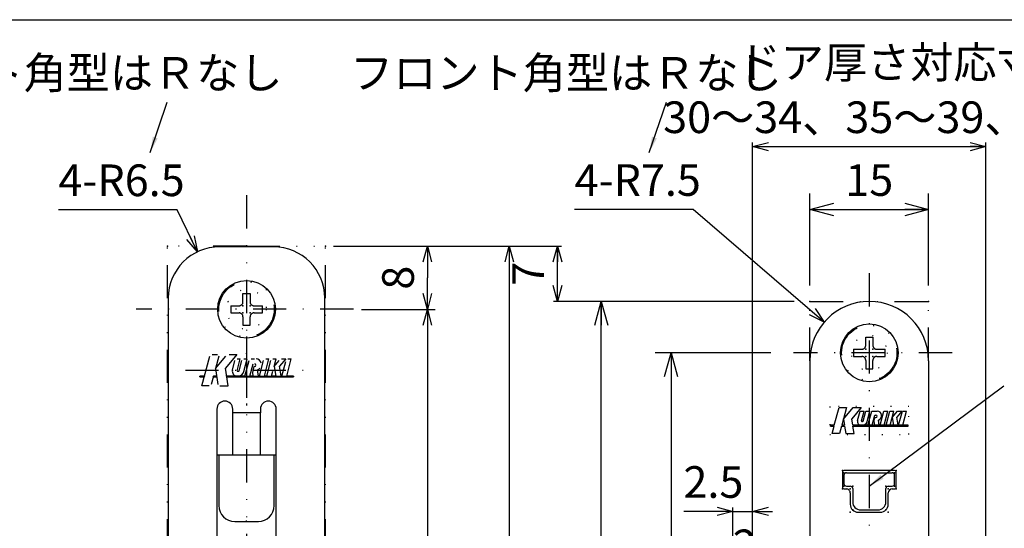
# Model space of a CAD drawing. Extents: x -1269 to 405, y -297 to 584.
# Drawn here: x -279 to -155, y 520 to 584 of the extents above; entities that cross this region are included whole.
import ezdxf

# ---------------------------------------------------------------- set-up
doc = ezdxf.new("R2010")
doc.units = 0
doc.header["$LTSCALE"] = 8.4
for name, pattern in [('DASHDOT', [1, 0.5, -0.25, 0, -0.25]), ('DIVIDE', [1.25, 0.5, -0.25, 0, -0.25, 0, -0.25]), ('DOT', [0.25, 0, -0.25])]:
    doc.linetypes.add(name, pattern=pattern)
doc.layers.get('0').update_dxf_attribs({"linetype": 'CONTINUOUS'})
doc.layers.add('LEVEL001', color=7, linetype='CONTINUOUS')
doc.styles.add('GMM001', font='txt.shx', dxfattribs={"bigfont": 'bigfont.shx'})
doc.styles.add('GMM002', font='txt.shx', dxfattribs={"width": 0.75, "bigfont": 'bigfont.shx'})
doc.styles.get("Standard").update_dxf_attribs({"font": 'TXT', "bigfont": 'BIGFONT'})
doc.dimstyles.new('GMM011', dxfattribs={"dimtxt": 4, "dimasz": 3, "dimexe": 2, "dimexo": 2, "dimgap": 1.714286, "dimtad": 1, "dimdec": 6, "dimtxsty": 'GMM002', "dimblk1": 'OPEN30', "dimblk2": 'OPEN30', "dimsah": 1, "dimcen": 1, "dimdle": 3.75, "dimclrd": 6, "dimclre": 6, "dimclrt": 6, "dimaunit": 1, "dimazin": 3, "dimtfac": 0.625, "dimtdec": 0, "dimtmove": 0, "dimatfit": 3, "dimtolj": 1, "dimtzin": 0})
doc.dimstyles.new('GMM014', dxfattribs={"dimtxt": 4, "dimasz": 2, "dimexe": 1, "dimexo": 1, "dimgap": 0, "dimtad": 1, "dimdec": 6, "dimtxsty": 'GMM002', "dimblk1": 'OPEN30', "dimblk2": 'OPEN30', "dimsah": 1, "dimcen": 1, "dimclrd": 6, "dimclre": 6, "dimclrt": 6, "dimaunit": 1, "dimazin": 3, "dimtfac": 0.625, "dimtdec": 0, "dimtmove": 0, "dimatfit": 3, "dimtolj": 1, "dimtzin": 0})
doc.dimstyles.new('GMM017', dxfattribs={"dimtxt": 4, "dimasz": 2, "dimexe": 0.5, "dimexo": 1, "dimgap": 0, "dimtad": 1, "dimdec": 6, "dimtxsty": 'GMM001', "dimblk1": 'OPEN30', "dimblk2": 'OPEN30', "dimsah": 1, "dimcen": 1, "dimdle": 2.5, "dimse1": 1, "dimse2": 1, "dimclrd": 6, "dimclre": 6, "dimclrt": 6, "dimazin": 3, "dimtfac": 0.625, "dimtdec": 0, "dimtmove": 0, "dimatfit": 3, "dimtolj": 1, "dimtzin": 0})
doc.dimstyles.new('GMM018', dxfattribs={"dimtxt": 4, "dimasz": 2, "dimexe": 0.5, "dimexo": 1, "dimgap": 1.714286, "dimtad": 1, "dimdec": 6, "dimtxsty": 'GMM002', "dimblk1": 'OPEN30', "dimblk2": 'OPEN30', "dimsah": 1, "dimcen": 1, "dimdle": 2.5, "dimclrd": 6, "dimclre": 6, "dimclrt": 6, "dimazin": 3, "dimtfac": 0.625, "dimtdec": 0, "dimtmove": 0, "dimatfit": 3, "dimtolj": 1, "dimtzin": 0})
doc.dimstyles.new('GMM026', dxfattribs={"dimtxt": 4, "dimasz": 2, "dimexe": 1, "dimexo": 1, "dimgap": 1.714286, "dimtad": 3, "dimdec": 6, "dimtxsty": 'GMM002', "dimblk1": 'OPEN30', "dimblk2": 'OPEN30', "dimsah": 1, "dimcen": 1, "dimclrd": 6, "dimclre": 6, "dimclrt": 6, "dimaunit": 1, "dimazin": 3, "dimtfac": 0.625, "dimtdec": 0, "dimtmove": 0, "dimatfit": 3, "dimtolj": 1, "dimtzin": 0})
doc.dimstyles.new('GMM029', dxfattribs={"dimtxt": 4, "dimasz": 2, "dimexe": 1, "dimexo": 1, "dimgap": 1.714286, "dimtad": 3, "dimtih": 1, "dimtoh": 1, "dimdec": 6, "dimtxsty": 'GMM002', "dimblk1": 'NONE', "dimblk2": 'OPEN30', "dimsah": 1, "dimcen": 1, "dimse1": 1, "dimse2": 1, "dimclrd": 6, "dimclre": 6, "dimclrt": 6, "dimaunit": 1, "dimazin": 3, "dimtfac": 0.625, "dimtdec": 0, "dimtofl": 0, "dimtmove": 0, "dimatfit": 3, "dimtolj": 1, "dimtzin": 0})
doc.dimstyles.new('GMM030', dxfattribs={"dimtxt": 4, "dimasz": 2, "dimexe": 1, "dimexo": 1.5, "dimgap": 1.714286, "dimtad": 1, "dimdec": 6, "dimtxsty": 'GMM002', "dimblk1": 'OPEN30', "dimblk2": 'OPEN30', "dimsah": 1, "dimcen": 1, "dimdle": 2.5, "dimclrd": 6, "dimclre": 6, "dimclrt": 6, "dimaunit": 1, "dimazin": 3, "dimtfac": 0.625, "dimtdec": 0, "dimtmove": 0, "dimatfit": 3, "dimtolj": 1, "dimtzin": 0})
doc.dimstyles.new('GMM053', dxfattribs={"dimtxt": 4, "dimasz": 2, "dimexe": 0.5, "dimexo": 1, "dimgap": 1.714286, "dimtad": 1, "dimdec": 6, "dimtxsty": 'GMM002', "dimblk1": 'OPEN30', "dimblk2": 'OPEN30', "dimsah": 1, "dimcen": 1, "dimdle": 2.5, "dimclrd": 6, "dimclre": 6, "dimclrt": 6, "dimazin": 3, "dimtfac": 0.625, "dimtdec": 0, "dimtmove": 0, "dimatfit": 3, "dimtolj": 1, "dimtzin": 0})
doc.dimstyles.new('GMM054', dxfattribs={"dimtxt": 4, "dimasz": 2, "dimexe": 0.5, "dimexo": 1, "dimgap": 0, "dimtad": 1, "dimdec": 6, "dimtxsty": 'GMM001', "dimblk1": 'OPEN30', "dimblk2": 'OPEN30', "dimsah": 1, "dimcen": 1, "dimdle": 2.5, "dimse1": 1, "dimse2": 1, "dimclrd": 6, "dimclre": 6, "dimclrt": 6, "dimazin": 3, "dimtfac": 0.625, "dimtdec": 0, "dimtmove": 0, "dimatfit": 3, "dimtolj": 1, "dimtzin": 0})
doc.dimstyles.new('GMM055', dxfattribs={"dimtxt": 4, "dimasz": 2, "dimexe": 0.5, "dimexo": 1, "dimgap": 1.714286, "dimtad": 1, "dimtih": 1, "dimtoh": 1, "dimdec": 6, "dimtxsty": 'GMM002', "dimblk1": 'NONE', "dimblk2": 'OPEN30', "dimsah": 1, "dimcen": 1, "dimdle": 2.5, "dimse1": 1, "dimse2": 1, "dimclrd": 6, "dimclre": 6, "dimclrt": 6, "dimazin": 3, "dimtfac": 0.625, "dimtdec": 0, "dimtofl": 0, "dimtmove": 0, "dimatfit": 3, "dimtolj": 1, "dimtzin": 0})
doc.dimstyles.new('GMM059', dxfattribs={"dimtxt": 4, "dimasz": 2, "dimexe": 0.5, "dimexo": 1, "dimgap": 1.714286, "dimtad": 1, "dimdec": 6, "dimtxsty": 'GMM002', "dimblk1": 'OPEN30', "dimblk2": 'OPEN30', "dimsah": 1, "dimcen": 1, "dimdle": 2.5, "dimclrd": 6, "dimclre": 6, "dimclrt": 6, "dimazin": 3, "dimtfac": 0.625, "dimtdec": 0, "dimtmove": 0, "dimatfit": 3, "dimtolj": 1, "dimtzin": 0})

# ---------------------------------------------------------------- blocks, each defined once
blk = doc.blocks.new('_OPEN30')
at = {"color": 0, "linetype": 'BYBLOCK'}
for p, q in [((-1, 0.268), (0, 0)), ((0, 0), (-1, -0.268)), ((0, 0), (-1, 0))]:
    blk.add_line(p, q, dxfattribs=at)
blk = doc.blocks.new('*D126')
at = {"layer": 'LEVEL001', "color": 6, "linetype": 'CONTINUOUS'}
for p, q in [((-179.12, 550.77), (-179.12, 562.4)), ((-164.12, 550.77), (-164.12, 562.4)), ((-179.12, 560.4), (-164.12, 560.4))]:
    blk.add_line(p, q, dxfattribs=at)
at = {"layer": 'LEVEL001', "color": 6, "linetype": 'CONTINUOUS', "xscale": 3, "yscale": 3, "zscale": 3, "rotation": 180}
blk.add_blockref('_OPEN30', (-179.12, 560.4), dxfattribs=at)
at = {"layer": 'LEVEL001', "color": 6, "linetype": 'CONTINUOUS', "xscale": 3, "yscale": 3, "zscale": 3}
blk.add_blockref('_OPEN30', (-164.12, 560.4), dxfattribs=at)
at = {"layer": 'LEVEL001', "color": 6, "insert": (-171.62, 562.11), "char_height": 4, "attachment_point": 8, "style": 'GMM002'}
blk.add_mtext('\\A1;15', dxfattribs=at)
blk = doc.blocks.new('*D128')
at = {"layer": 'LEVEL001', "color": 6, "linetype": 'CONTINUOUS'}
for p, q in [((-184.09, 542.27), (-198.69, 542.27)), ((-196.69, 542.27), (-196.69, 460.27)), ((-185.68, 460.27), (-198.69, 460.27))]:
    blk.add_line(p, q, dxfattribs=at)
at = {"layer": 'LEVEL001', "color": 6, "linetype": 'CONTINUOUS', "xscale": 3, "yscale": 3, "zscale": 3}
for p, rotation in [((-196.69, 542.27), 90), ((-196.69, 460.27), 270)]:
    blk.add_blockref('_OPEN30', p, dxfattribs=dict(at, rotation=rotation))
at = {"layer": 'LEVEL001', "color": 6, "insert": (-198.41, 501.27), "char_height": 4, "attachment_point": 8, "rotation": 90, "style": 'GMM002'}
blk.add_mtext('\\A1;82', dxfattribs=at)
blk = doc.blocks.new('*D137')
at = {"layer": 'LEVEL001', "color": 6, "linetype": 'CONTINUOUS'}
for p, q in [((-186.37, 510.52), (-186.37, 568.84)), ((-186.37, 568.34), (-156.87, 568.34)), ((-156.87, 511.02), (-156.87, 568.84))]:
    blk.add_line(p, q, dxfattribs=at)
at = {"layer": 'LEVEL001', "color": 6, "linetype": 'CONTINUOUS', "xscale": 2, "yscale": 2, "zscale": 2, "rotation": 180}
blk.add_blockref('_OPEN30', (-186.37, 568.34), dxfattribs=at)
at = {"layer": 'LEVEL001', "color": 6, "linetype": 'CONTINUOUS', "xscale": 2, "yscale": 2, "zscale": 2}
blk.add_blockref('_OPEN30', (-156.87, 568.34), dxfattribs=at)
at = {"layer": 'LEVEL001', "color": 6, "insert": (-171.62, 570.05), "char_height": 4, "attachment_point": 8, "style": 'GMM002'}
blk.add_mtext('\\A1;30～34、35～39、40', dxfattribs=at)
blk = doc.blocks.new('*D139')
at = {"layer": 'LEVEL001', "color": 6, "linetype": 'CONTINUOUS'}
blk.add_lwpolyline([(-177.31, 546.16), (-193.88, 560.4), (-208.88, 560.4)], dxfattribs=at)
at = {"layer": 'LEVEL001', "color": 6, "linetype": 'CONTINUOUS', "xscale": 2, "yscale": 2, "zscale": 2, "rotation": 319.33641526643}
blk.add_blockref('_OPEN30', (-177.31, 546.16), dxfattribs=at)
at = {"layer": 'LEVEL001', "color": 6, "insert": (-208.88, 562.11), "char_height": 4, "attachment_point": 7, "style": 'GMM002'}
blk.add_mtext('\\A1;4-R7.5', dxfattribs=at)
blk = doc.blocks.new('_NONE')
at = {"color": 0, "linetype": 'BYBLOCK'}
blk.add_circle((0, 0), 0.25, dxfattribs=at)
blk = doc.blocks.new('*D140')
at = {"layer": 'LEVEL001', "color": 6, "linetype": 'CONTINUOUS'}
for p, q in [((-181.12, 548.77), (-207.5, 548.77)), ((-205.5, 453.77), (-205.5, 548.77)), ((-181.12, 453.77), (-207.5, 453.77))]:
    blk.add_line(p, q, dxfattribs=at)
at = {"layer": 'LEVEL001', "color": 6, "linetype": 'CONTINUOUS', "xscale": 3, "yscale": 3, "zscale": 3}
for p, rotation in [((-205.5, 548.77), 90), ((-205.5, 453.77), 270)]:
    blk.add_blockref('_OPEN30', p, dxfattribs=dict(at, rotation=rotation))
at = {"layer": 'LEVEL001', "color": 6, "insert": (-207.21, 501.27), "char_height": 4, "attachment_point": 8, "rotation": 90, "style": 'GMM002'}
blk.add_mtext('\\A1;95', dxfattribs=at)
blk = doc.blocks.new('BLOCK037')
at = {"layer": 'LEVEL001', "color": 2, "linetype": 'CONTINUOUS'}
blk.add_lwpolyline([(-256.27, 539.34), (-255.68, 539.34), (-255.71, 539.23), (-256.27, 539.23)], close=True, dxfattribs=at)
blk = doc.blocks.new('BLOCK038')
at = {"layer": 'LEVEL001', "color": 2, "linetype": 'CONTINUOUS'}
blk.add_lwpolyline([(-254.54, 539.34), (-254.14, 539.34), (-254.12, 539.23), (-254.57, 539.23)], close=True, dxfattribs=at)
blk = doc.blocks.new('BLOCK039')
at = {"layer": 'LEVEL001', "color": 2, "linetype": 'CONTINUOUS'}
blk.add_lwpolyline([(-252.87, 539.34), (-244.43, 539.34), (-244.43, 539.23), (-252.85, 539.23)], close=True, dxfattribs=at)
blk = doc.blocks.new('*D149')
at = {"layer": 'LEVEL001', "color": 6, "linetype": 'CONTINUOUS'}
blk.add_lwpolyline([(-256.57, 555.03), (-259.14, 560.36), (-274.14, 560.36)], dxfattribs=at)
at = {"layer": 'LEVEL001', "color": 6, "linetype": 'CONTINUOUS', "xscale": 2, "yscale": 2, "zscale": 2, "rotation": 295.71411450531}
blk.add_blockref('_OPEN30', (-256.57, 555.03), dxfattribs=at)
at = {"layer": 'LEVEL001', "color": 6, "insert": (-274.14, 562.08), "char_height": 4, "attachment_point": 7, "style": 'GMM002'}
blk.add_mtext('\\A1;4-R6.5', dxfattribs=at)
blk = doc.blocks.new('*D150')
at = {"layer": 'LEVEL001', "color": 6, "linetype": 'CONTINUOUS'}
for p, q in [((-235.83, 547.77), (-226.49, 547.77)), ((-227.49, 547.77), (-227.49, 488.27)), ((-227.49, 428.77), (-227.49, 488.27)), ((-236.46, 428.77), (-226.49, 428.77))]:
    blk.add_line(p, q, dxfattribs=at)
at = {"layer": 'LEVEL001', "color": 6, "linetype": 'CONTINUOUS', "xscale": 2, "yscale": 2, "zscale": 2}
for p, rotation in [((-227.49, 547.77), 90), ((-227.49, 428.77), 270)]:
    blk.add_blockref('_OPEN30', p, dxfattribs=dict(at, rotation=rotation))
at = {"layer": 'LEVEL001', "color": 6, "insert": (-229.2, 488.27), "char_height": 4, "attachment_point": 8, "rotation": 90, "style": 'GMM002'}
blk.add_mtext('\\A1;119', dxfattribs=at)
blk = doc.blocks.new('*D155')
at = {"layer": 'LEVEL001', "color": 6, "linetype": 'CONTINUOUS'}
for p, q in [((-239.35, 555.77), (-226.49, 555.77)), ((-227.49, 555.77), (-227.49, 551.77)), ((-227.49, 547.77), (-227.49, 551.77)), ((-235.83, 547.77), (-226.49, 547.77))]:
    blk.add_line(p, q, dxfattribs=at)
at = {"layer": 'LEVEL001', "color": 6, "linetype": 'CONTINUOUS', "xscale": 2, "yscale": 2, "zscale": 2}
for p, rotation in [((-227.49, 555.77), 90), ((-227.49, 547.77), 270)]:
    blk.add_blockref('_OPEN30', p, dxfattribs=dict(at, rotation=rotation))
at = {"layer": 'LEVEL001', "color": 6, "insert": (-229.2, 551.77), "char_height": 4, "attachment_point": 8, "rotation": 90, "style": 'GMM002'}
blk.add_mtext('\\A1;8', dxfattribs=at)
blk = doc.blocks.new('*D156')
at = {"layer": 'LEVEL001', "color": 6, "linetype": 'CONTINUOUS'}
for p, q in [((-238.85, 555.77), (-216.14, 555.77)), ((-217.14, 555.77), (-217.14, 420.77)), ((-238.85, 420.77), (-216.14, 420.77))]:
    blk.add_line(p, q, dxfattribs=at)
at = {"layer": 'LEVEL001', "color": 6, "linetype": 'CONTINUOUS', "xscale": 2, "yscale": 2, "zscale": 2}
for p, rotation in [((-217.14, 555.77), 90), ((-217.14, 420.77), 270)]:
    blk.add_blockref('_OPEN30', p, dxfattribs=dict(at, rotation=rotation))
at = {"layer": 'LEVEL001', "color": 6, "insert": (-218.86, 488.27), "char_height": 4, "attachment_point": 8, "rotation": 90, "style": 'GMM002'}
blk.add_mtext('\\A1;135', dxfattribs=at)
blk = doc.blocks.new('*D157')
at = {"layer": 'LEVEL001', "color": 6, "linetype": 'CONTINUOUS'}
for p, q in [((-216.14, 555.77), (-210.54, 555.77)), ((-211.04, 548.77), (-211.04, 555.77)), ((-206.5, 548.77), (-211.54, 548.77))]:
    blk.add_line(p, q, dxfattribs=at)
at = {"layer": 'LEVEL001', "color": 6, "linetype": 'CONTINUOUS', "xscale": 2, "yscale": 2, "zscale": 2}
for p, rotation in [((-211.04, 555.77), 90), ((-211.04, 548.77), 270)]:
    blk.add_blockref('_OPEN30', p, dxfattribs=dict(at, rotation=rotation))
at = {"layer": 'LEVEL001', "color": 6, "insert": (-212.75, 552.27), "char_height": 4, "attachment_point": 8, "rotation": 90, "style": 'GMM002'}
blk.add_mtext('\\A1;7', dxfattribs=at)
blk = doc.blocks.new('BLOCK044')
at = {"layer": 'LEVEL001', "color": 1, "linetype": 'DIVIDE'}
for p, q in [((-250.8, 549.77), (-249.9, 549.77)), ((-250.8, 548.72), (-250.8, 549.77)), ((-249.9, 549.77), (-249.9, 548.72)), ((-252.35, 548.22), (-251.3, 548.22)), ((-252.35, 548.22), (-252.35, 547.32)), ((-249.4, 548.22), (-248.35, 548.22)), ((-248.35, 547.32), (-248.35, 548.22)), ((-252.35, 547.32), (-251.3, 547.32)), ((-250.8, 546.82), (-250.8, 545.77)), ((-249.9, 545.77), (-249.9, 546.82)), ((-249.4, 547.32), (-248.35, 547.32)), ((-250.8, 545.77), (-249.9, 545.77))]:
    blk.add_line(p, q, dxfattribs=at)
for centre, start, end in [((-251.3, 548.72), 270, 0), ((-249.4, 548.72), 180, 270), ((-251.3, 546.82), 0, 90), ((-249.4, 546.82), 90, 180)]:
    blk.add_arc(centre, 0.5, start, end, dxfattribs=at)
at = {"layer": 'LEVEL001', "color": 1}
for p in [(-250.8, 548.22), (-249.9, 548.22), (-250.8, 547.32), (-249.9, 547.32)]:
    blk.add_point(p, dxfattribs=at)
blk = doc.blocks.new('BLOCK045')
at = {"layer": 'LEVEL001', "color": 1, "linetype": 'DIVIDE'}
for p, q in [((-172.07, 544.27), (-171.17, 544.27)), ((-172.07, 543.22), (-172.07, 544.27)), ((-171.17, 544.27), (-171.17, 543.22)), ((-173.62, 542.72), (-172.57, 542.72)), ((-173.62, 542.72), (-173.62, 541.82)), ((-173.62, 541.82), (-172.57, 541.82)), ((-170.67, 542.72), (-169.62, 542.72)), ((-170.67, 541.82), (-169.62, 541.82)), ((-169.62, 541.82), (-169.62, 542.72)), ((-172.07, 541.32), (-172.07, 540.27)), ((-172.07, 540.27), (-171.17, 540.27)), ((-171.17, 540.27), (-171.17, 541.32))]:
    blk.add_line(p, q, dxfattribs=at)
for centre, start, end in [((-172.57, 543.22), 270, 0), ((-170.67, 543.22), 180, 270), ((-172.57, 541.32), 0, 90), ((-170.67, 541.32), 90, 180)]:
    blk.add_arc(centre, 0.5, start, end, dxfattribs=at)
at = {"layer": 'LEVEL001', "color": 1}
for p in [(-172.07, 542.72), (-172.07, 541.82), (-171.17, 542.72), (-171.17, 541.82)]:
    blk.add_point(p, dxfattribs=at)
blk = doc.blocks.new('*D168')
at = {"layer": 'LEVEL001', "color": 6, "linetype": 'CONTINUOUS'}
for p, q in [((-188.87, 522.24), (-195.08, 522.24)), ((-188.87, 522.24), (-195.08, 522.24)), ((-188.87, 500.27), (-188.87, 522.74)), ((-188.87, 522.24), (-186.37, 522.24)), ((-186.37, 511.02), (-186.37, 522.74)), ((-186.37, 522.24), (-183.87, 522.24))]:
    blk.add_line(p, q, dxfattribs=at)
at = {"layer": 'LEVEL001', "color": 6, "linetype": 'CONTINUOUS', "xscale": 2, "yscale": 2, "zscale": 2}
blk.add_blockref('_OPEN30', (-188.87, 522.24), dxfattribs=at)
at = {"layer": 'LEVEL001', "color": 6, "linetype": 'CONTINUOUS', "xscale": 2, "yscale": 2, "zscale": 2, "rotation": 180}
blk.add_blockref('_OPEN30', (-186.37, 522.24), dxfattribs=at)
at = {"layer": 'LEVEL001', "color": 6, "insert": (-191.33, 523.95), "char_height": 4, "attachment_point": 8, "style": 'GMM002'}
blk.add_mtext('\\A1;2.5', dxfattribs=at)
blk = doc.blocks.new('*D169')
at = {"layer": 'LEVEL001', "color": 6, "linetype": 'CONTINUOUS'}
for p, q in [((-188.37, 514.22), (-190.87, 514.22)), ((-188.37, 511.02), (-188.37, 514.72)), ((-188.37, 514.22), (-186.37, 514.22)), ((-186.37, 511.02), (-186.37, 514.72)), ((-186.37, 514.22), (-183.87, 514.22))]:
    blk.add_line(p, q, dxfattribs=at)
at = {"layer": 'LEVEL001', "color": 6, "linetype": 'CONTINUOUS', "xscale": 2, "yscale": 2, "zscale": 2}
blk.add_blockref('_OPEN30', (-188.37, 514.22), dxfattribs=at)
at = {"layer": 'LEVEL001', "color": 6, "linetype": 'CONTINUOUS', "xscale": 2, "yscale": 2, "zscale": 2, "rotation": 180}
blk.add_blockref('_OPEN30', (-186.37, 514.22), dxfattribs=at)
at = {"layer": 'LEVEL001', "color": 6, "insert": (-187.37, 515.94), "char_height": 4, "attachment_point": 8, "style": 'GMM002'}
blk.add_mtext('\\A1;2', dxfattribs=at)

msp = doc.modelspace()

# ---------------------------------------------------------------- linework, layer by layer
at = {"layer": 'LEVEL001', "color": 2, "linetype": 'DIVIDE'}
msp.add_line((-250.3526251, 562.1981241), (-250.3526251, 412.9480807), dxfattribs=at)
at = {"layer": 'LEVEL001', "color": 1, "linetype": 'DIVIDE'}
for p, q in [((-250.3526251, 555.7722087), (-260.3526251, 555.7722087)), ((-260.3526251, 420.7722087), (-260.3526251, 555.7722087)), ((-250.3526251, 555.7722087), (-240.3526251, 555.7722087)), ((-240.3526251, 420.7722087), (-240.3526251, 555.7722087)), ((-179.1213924, 548.7722087), (-164.1213924, 548.7722087)), ((-179.1213924, 541.2722087), (-179.1213924, 548.7722087)), ((-164.1213924, 541.2722087), (-164.1213924, 548.7722087))]:
    msp.add_line(p, q, dxfattribs=at)
at = {"layer": 'LEVEL001', "color": 7, "linetype": 'CONTINUOUS'}
for p, q in [((-246.9526251, 555.6722087), (-253.7526251, 555.6722087)), ((-260.2526251, 549.1722087), (-260.2526251, 427.3722087)), ((-240.4526251, 427.3722087), (-240.4526251, 549.1722087)), ((-179.1213924, 541.2722087), (-179.1213924, 461.2722087)), ((-164.1213924, 541.2722087), (-164.1213924, 461.2722087)), ((-254.1026251, 535.1722087), (-254.1026251, 510.6722087)), ((-252.1026251, 534.6722087), (-252.1026251, 535.1722087)), ((-248.6026251, 534.6722087), (-252.1026251, 534.6722087)), ((-252.1026251, 529.3722087), (-252.1026251, 534.6722087)), ((-248.6026251, 535.1722087), (-248.6026251, 534.6722087)), ((-248.6026251, 529.3722087), (-248.6026251, 534.6722087)), ((-246.6026251, 510.6722087), (-246.6026251, 535.1722087)), ((-254.1026251, 529.3722087), (-250.3526251, 529.3722087)), ((-253.8526251, 529.3722087), (-253.8526251, 522.9722087)), ((-250.3526251, 529.3722087), (-246.6026251, 529.3722087)), ((-246.8526251, 522.9722087), (-246.8526251, 529.3722087)), ((-175.0213924, 527.2222087), (-175.0213924, 525.2722087)), ((-168.4213924, 527.4222087), (-174.8213924, 527.4222087)), ((-174.8213924, 526.8222087), (-174.8213924, 525.7222087)), ((-174.5213924, 527.1222087), (-168.7213924, 527.1222087)), ((-168.4213924, 525.7222087), (-168.4213924, 526.8222087)), ((-168.2213924, 525.2722087), (-168.2213924, 527.2222087)), ((-174.5213924, 525.4222087), (-174.0213924, 525.4222087)), ((-169.2213924, 525.4222087), (-168.7213924, 525.4222087)), ((-174.8213924, 525.0722087), (-174.5213924, 525.0722087)), ((-174.0213924, 524.5722087), (-174.0213924, 523.1222087)), ((-173.7213924, 525.1222087), (-173.7213924, 523.4222087)), ((-169.5213924, 523.4222087), (-169.5213924, 525.1222087)), ((-169.2213924, 523.1222087), (-169.2213924, 524.5722087)), ((-168.7213924, 525.0722087), (-168.4213924, 525.0722087)), ((-173.0213924, 522.1222087), (-170.2213924, 522.1222087)), ((-172.7213924, 522.4222087), (-170.5213924, 522.4222087)), ((-251.8526251, 520.9722087), (-248.8526251, 520.9722087))]:
    msp.add_line(p, q, dxfattribs=at)
at = {"layer": 'LEVEL001', "color": 2, "linetype": 'DASHDOT'}
for p, q in [((-171.6213924, 552.3405963), (-171.6213924, 449.803455)), ((-236.8316612, 547.7722087), (-264.3175516, 547.7722087)), ((-250.3526251, 544.3554978), (-250.3526251, 535.6173245)), ((-161.1507688, 542.2722087), (-181.2194499, 542.2722087)), ((-258.0855556, 540.0722087), (-242.695073, 540.0722087))]:
    msp.add_line(p, q, dxfattribs=at)
at = {"layer": 'LEVEL001', "color": 2, "linetype": 'CONTINUOUS'}
for p, q in [((-256.0155521, 538.0918919), (-255.0078934, 541.8525255)), ((-254.6932221, 542.0525255), (-254.020988, 542.0525255)), ((-254.2897205, 540.2768615), (-252.9675814, 541.8525255)), ((-253.8675226, 541.8525255), (-254.2897205, 540.2768615)), ((-251.5897053, 542.0525255), (-253.026131, 540.3406599)), ((-252.53868, 542.0525255), (-251.5897053, 542.0525255)), ((-251.5570723, 541.4987591), (-251.1409741, 541.4987591)), ((-251.5408088, 540.0065555), (-251.1409741, 541.4987591)), ((-250.6859344, 539.9178374), (-250.2623277, 541.4987591)), ((-250.6784259, 541.4987591), (-250.2623277, 541.4987591)), ((-249.7748534, 541.4987591), (-249.3587552, 541.4987591)), ((-248.0932305, 539.3378663), (-247.5142211, 541.4987591)), ((-247.9303193, 541.4987591), (-247.5142211, 541.4987591)), ((-247.0142837, 541.4987591), (-246.5981855, 541.4987591)), ((-246.8562399, 540.5356871), (-246.5981855, 541.4987591)), ((-245.3880959, 541.4987591), (-246.1670093, 540.5704862)), ((-245.9175858, 541.4987591), (-245.3880959, 541.4987591)), ((-245.2703455, 539.3378663), (-244.691336, 541.4987591)), ((-245.1270144, 541.4987591), (-244.691336, 541.4987591)), ((-254.2897205, 540.2768615), (-253.9753322, 538.2918919)), ((-252.6699612, 538.0918919), (-253.026131, 540.3406599)), ((-252.1423118, 540.0873561), (-251.8177174, 541.2987591)), ((-251.2902931, 539.9879803), (-250.939071, 541.2987591)), ((-250.5609182, 539.3378663), (-250.0354985, 541.2987591)), ((-249.9377647, 539.3378663), (-249.5200392, 540.8968391)), ((-249.4097544, 540.5356871), (-249.6081825, 539.7951433)), ((-249.4097544, 540.5356871), (-249.3446842, 540.5356871)), ((-248.716384, 539.3378663), (-248.1909643, 541.2987591)), ((-247.8003484, 539.3378663), (-247.2749288, 541.2987591)), ((-246.8562399, 540.5356871), (-246.2142682, 541.3007591)), ((-246.8562399, 540.5356871), (-246.6665237, 539.3378663)), ((-245.9717815, 539.3378663), (-246.1670093, 540.5704862)), ((-245.8934989, 539.3378663), (-245.4024413, 541.170518)), ((-256.2725083, 539.2295207), (-256.2725083, 539.3378663)), ((-255.6816943, 539.3378663), (-256.2725083, 539.3378663)), ((-256.2725083, 539.2295207), (-255.7107254, 539.2295207)), ((-254.5413235, 539.3378663), (-254.8215915, 538.2918919)), ((-254.5703546, 539.2295207), (-254.123838, 539.2295207)), ((-254.1409982, 539.3378663), (-254.5413235, 539.3378663)), ((-251.5587616, 539.3378663), (-252.8673041, 539.3378663)), ((-252.8501439, 539.2295207), (-244.4327419, 539.2295207)), ((-251.4417675, 539.3378663), (-251.5587616, 539.3378663)), ((-251.4810465, 539.9391843), (-251.3650514, 539.9391843)), ((-250.5609182, 539.3378663), (-251.4417675, 539.3378663)), ((-250.5609182, 539.3378663), (-249.9377647, 539.3378663)), ((-249.5357569, 539.3378663), (-249.9377647, 539.3378663)), ((-249.6081825, 539.7951433), (-249.5357569, 539.3378663)), ((-249.5357569, 539.3378663), (-248.8410147, 539.3378663)), ((-248.8410147, 539.3378663), (-248.9684666, 540.1425659)), ((-248.716384, 539.3378663), (-248.8410147, 539.3378663)), ((-248.716384, 539.3378663), (-248.0932305, 539.3378663)), ((-247.7764305, 539.3378663), (-248.0932305, 539.3378663)), ((-247.8003484, 539.3378663), (-247.177195, 539.3378663)), ((-247.1838997, 539.3128438), (-247.0160723, 539.9391843)), ((-246.6665237, 539.3378663), (-247.177195, 539.3378663)), ((-246.6665237, 539.3378663), (-245.9717815, 539.3378663)), ((-245.8934989, 539.3378663), (-245.9717815, 539.3378663)), ((-245.8934989, 539.3378663), (-245.2703455, 539.3378663)), ((-244.4327419, 539.3378663), (-245.2703455, 539.3378663)), ((-244.4327419, 539.3378663), (-244.4327419, 539.2295207)), ((-255.0822365, 538.0918919), (-256.0155521, 538.0918919)), ((-253.7411622, 538.0918919), (-252.6699612, 538.0918919)), ((-176.0481178, 533.1122087), (-175.4438924, 535.3672087)), ((-175.4438924, 535.3672087), (-174.4966147, 535.3672087)), ((-174.4966147, 535.3672087), (-175.1008401, 533.1122087)), ((-174.8918398, 533.8922087), (-173.6541678, 535.3672087)), ((-172.6490042, 535.3672087), (-173.8422074, 533.9452044)), ((-173.6541678, 535.3672087), (-172.6490042, 535.3672087)), ((-173.1080407, 533.7347913), (-172.7938924, 534.9072087)), ((-172.7938924, 534.9072087), (-172.2762543, 534.9072087)), ((-172.6085113, 533.6672087), (-172.2762543, 534.9072087)), ((-172.4002899, 533.6522423), (-172.0640227, 534.9072087)), ((-172.0640227, 534.9072087), (-171.5463846, 534.9072087)), ((-171.8982642, 533.5939763), (-171.5463846, 534.9072087)), ((-171.7944163, 533.1122087), (-171.3134475, 534.9072087)), ((-171.3134475, 534.9072087), (-170.7958094, 534.9072087)), ((-171.2767782, 533.1122087), (-170.929784, 534.4072087)), ((-171.0284385, 533.6526546), (-170.9066411, 534.1072087)), ((-170.929784, 534.4072087), (-170.7841209, 534.4072087)), ((-170.9066411, 534.1072087), (-170.7841209, 534.1072087)), ((-170.7958094, 534.9072087), (-170.6341209, 534.9072087)), ((-170.2622075, 533.1122087), (-169.7812387, 534.9072087)), ((-169.7812387, 534.9072087), (-169.2636006, 534.9072087)), ((-169.7445694, 533.1122087), (-169.2636006, 534.9072087)), ((-169.5012795, 533.1122087), (-169.0203107, 534.9072087)), ((-169.0203107, 534.9072087), (-168.5026727, 534.9072087)), ((-168.9836415, 533.1122087), (-168.5026727, 534.9072087)), ((-168.717032, 534.1072087), (-168.0457523, 534.9072087)), ((-168.717032, 534.1072087), (-168.5594395, 533.1122087)), ((-167.4974812, 534.9072087), (-168.1445053, 534.1361154)), ((-167.9823344, 533.1122087), (-168.1445053, 534.1361154)), ((-168.0457523, 534.9072087), (-167.4974812, 534.9072087)), ((-167.917307, 533.1122087), (-167.4363382, 534.9072087)), ((-167.4363382, 534.9072087), (-166.9187001, 534.9072087)), ((-167.3996689, 533.1122087), (-166.9187001, 534.9072087)), ((-176.5388924, 533.0222087), (-176.5388924, 533.1122087)), ((-176.0481178, 533.1122087), (-176.5388924, 533.1122087)), ((-176.5388924, 533.0222087), (-176.0722333, 533.0222087)), ((-176.3254453, 532.0772087), (-176.0722333, 533.0222087)), ((-175.1249556, 533.0222087), (-175.3781676, 532.0772087)), ((-175.1249556, 533.0222087), (-174.7540453, 533.0222087)), ((-174.7682999, 533.1122087), (-175.1008401, 533.1122087)), ((-174.8918398, 533.8922087), (-174.7682999, 533.1122087)), ((-174.7540453, 533.0222087), (-174.604372, 532.0772087)), ((-173.7102739, 533.1122087), (-173.8422074, 533.9452044)), ((-166.7038924, 533.1122087), (-173.7102739, 533.1122087)), ((-173.6960193, 533.0222087), (-166.7038924, 533.0222087)), ((-173.546346, 532.0772087), (-173.6960193, 533.0222087)), ((-172.558744, 533.6117087), (-172.4623898, 533.6117087)), ((-172.5449915, 533.1122087), (-172.5449186, 533.1124807)), ((-171.0284385, 533.6526546), (-170.9428403, 533.1122087)), ((-170.3657352, 533.1122087), (-170.4716063, 533.7806527)), ((-166.7038924, 533.0222087), (-166.7038924, 533.1122087)), ((-175.3781676, 532.0772087), (-176.3254453, 532.0772087)), ((-174.604372, 532.0772087), (-173.546346, 532.0772087))]:
    msp.add_line(p, q, dxfattribs=at)
at = {"layer": 'LEVEL001', "color": 1, "linetype": 'CONTINUOUS'}
msp.add_line((-250.3526251, 520.9722087), (-250.3526251, 521.0722087), dxfattribs=at)
at = {"layer": 'LEVEL001', "color": 3, "linetype": 'CONTINUOUS'}
msp.add_lwpolyline([(-413, 317.5), (-413, 584.3765173), (-25, 584.3765173), (-25, 317.5)], close=True, dxfattribs=at)
at = {"layer": 'LEVEL001', "color": 1, "linetype": 'DOT'}
msp.add_lwpolyline([(-176.6213924, 535.4722087), (-176.6213924, 531.9722087), (-166.6213924, 531.9722087), (-166.6213924, 535.4722087)], close=True, dxfattribs=at)
at = {"layer": 'LEVEL001', "color": 7, "linetype": 'CONTINUOUS'}
for centre in [(-250.3526251, 547.7722087), (-171.6213924, 542.2722087)]:
    msp.add_circle(centre, 3.65, dxfattribs=at)
at = {"layer": 'LEVEL001', "color": 1, "linetype": 'DIVIDE'}
for centre in [(-250.3526251, 547.7722087), (-171.6213924, 542.2722087)]:
    msp.add_circle(centre, 3.5, dxfattribs=at)
at = {"layer": 'LEVEL001', "color": 2, "linetype": 'DOT'}
for centre, radius in [((-250.3526251, 547.7722087), 2.5), ((-171.6213924, 542.2722087), 2.25)]:
    msp.add_circle(centre, radius, dxfattribs=at)
at = {"layer": 'LEVEL001', "color": 7, "linetype": 'CONTINUOUS'}
for centre, radius, start, end in [((-253.7526251, 549.1722087), 6.5, 90, 180), ((-246.9526251, 549.1722087), 6.5, 0, 90), ((-171.6213924, 541.2722087), 7.5, 90, 180), ((-171.6213924, 541.2722087), 7.5, 0, 90), ((-253.1026251, 535.1722087), 1, 0, 180), ((-247.6026251, 535.1722087), 1, 0, 180), ((-174.8213924, 527.2222087), 0.2, 90, 179.999999986), ((-174.5213924, 526.8222087), 0.3, 90, 180.000000004), ((-168.7213924, 526.8222087), 0.3, 0, 90), ((-168.4213924, 527.2222087), 0.2, 0.000000014, 90), ((-174.5213924, 525.7222087), 0.3, 180, 269.99999999), ((-174.0213924, 525.1222087), 0.3, 0.000000007, 90), ((-169.2213924, 525.1222087), 0.3, 90.000000003, 180), ((-168.7213924, 525.7222087), 0.3, 270.000000006, 0), ((-174.8213924, 525.2722087), 0.2, 180.000000007, 270), ((-174.5213924, 524.5722087), 0.5, 0, 90.000000003), ((-168.7213924, 524.5722087), 0.5, 90, 179.999999998), ((-168.4213924, 525.2722087), 0.2, 269.999999992, 0), ((-251.8526251, 522.9722087), 2, 180, 270), ((-248.8526251, 522.9722087), 2, 270, 0), ((-173.0213924, 523.1222087), 1, 180, 269.999999999), ((-172.7213924, 523.4222087), 1, 179.999999999, 270), ((-170.5213924, 523.4222087), 1, 270, 0), ((-170.2213924, 523.1222087), 1, 270, 0)]:
    msp.add_arc(centre, radius, start, end, dxfattribs=at)
at = {"layer": 'LEVEL001', "color": 2, "linetype": 'CONTINUOUS'}
for centre, radius, start, end in [((-249.1641082, 540.8065511), 0.692208, 12.750626198, 88.975341652), ((-249.3446842, 540.7162631), 0.180576, 269.999999936, 80.120469308), ((-249.1641082, 540.8065511), 0.692208, 286.417484086, 317.249373804), ((-251.5587616, 539.9397863), 0.60192, 165.8084023, 269.999999999), ((-251.4810465, 539.9993763), 0.060192, 173.149941538, 270.000000401), ((-251.4417675, 540.1203623), 0.782496, 270, 345.000000001), ((-251.3627878, 540.0174339), 0.0782496, 268.343057051, 337.888769611), ((-170.7841209, 534.2572087), 0.15, 270, 90), ((-170.6341209, 534.3322087), 0.575, 286.417484079, 90.000000005), ((-172.6233001, 533.6122087), 0.5, 165.8084023, 269.999999996), ((-172.558744, 533.6617087), 0.05, 173.149941679, 269.999999224), ((-172.526116, 533.7622087), 0.65, 268.342363797, 345.000000001), ((-172.4605095, 533.6767087), 0.065, 268.342363843, 337.888769869)]:
    msp.add_arc(centre, radius, start, end, dxfattribs=at)
at = {"layer": 'LEVEL001', "color": 7}
for p in [(-260.3526251, 555.7722087), (-240.3526251, 555.7722087), (-179.1213924, 548.7722087), (-179.1213924, 548.7722087), (-164.1213924, 548.7722087), (-164.1213924, 548.7722087), (-250.3526251, 542.1722087), (-175.0213924, 527.4222087), (-174.8213924, 527.1222087), (-168.4213924, 527.1222087), (-168.2213924, 527.4222087), (-174.8213924, 525.4222087), (-173.7213924, 525.4222087), (-169.5213924, 525.4222087), (-168.4213924, 525.4222087), (-175.0213924, 525.0722087), (-174.0213924, 525.0722087), (-169.2213924, 525.0722087), (-168.2213924, 525.0722087), (-174.0213924, 522.1222087), (-173.7213924, 522.4222087), (-169.5213924, 522.4222087), (-169.2213924, 522.1222087)]:
    msp.add_point(p, dxfattribs=at)

# ---------------------------------------------------------------- block references
for name in ['BLOCK044', 'BLOCK045']:
    msp.add_blockref(name, (0, 0))
at = {"layer": 'LEVEL001'}
for name in ['BLOCK037', 'BLOCK038', 'BLOCK039']:
    msp.add_blockref(name, (0, 0), dxfattribs=at)

# ---------------------------------------------------------------- texts
at = {"layer": 'LEVEL001', "color": 6}
msp.add_text('ドア厚さ対応寸法', height=4, dxfattribs=at).set_placement((-188.2703073, 576.979673))
at = {"layer": 'LEVEL001', "color": 6, "char_height": 4, "attachment_point": 7, "style": 'GMM001'}
for insert in [(-300.3695592, 575.6611856), (-237.2668981, 575.6611856)]:
    msp.add_mtext('\\A1;フロント角型はＲなし', dxfattribs=dict(at, insert=insert))

# ---------------------------------------------------------------- dimensions: what is measured, and where the dimension line sits
at = {"layer": 'LEVEL001', "color": 6, "linetype": 'CONTINUOUS'}
dim = msp.add_linear_dim(base=(-156.8713924, 568.339664), p1=(-186.3713924, 509.5222087), p2=(-156.8713924, 510.0222087), text='\\A1;30～34、35～39、40', dimstyle='GMM053', override={"dimpost": '<>、35～39、40'}, dxfattribs=at)
dim.commit()
dim.dimension.update_dxf_attribs({"geometry": '*D137', "text_midpoint": (-171.6213924, 568.339664)})
for center, mpoint, dimstyle, picture, middle in [((-253.7526251, 549.1722087), (-256.5728519, 555.0285147), 'GMM029', '*D149', (-274.1411954, 560.3617757)), ((-171.6213924, 541.2722087), (-177.3105072, 546.1593319), 'GMM055', '*D139', (-208.8838366, 560.3963276))]:
    dim = msp.add_radius_dim(center=center, mpoint=mpoint, dimstyle=dimstyle, override={"dimpost": '4-R<>'}, dxfattribs=at)
    dim.commit()
    dim.dimension.update_dxf_attribs({"geometry": picture, "text_midpoint": middle, "dimtype": 132})
for base, p1, p2, dimstyle, picture, middle in [((-164.1213924, 560.3963276), (-179.1213924, 548.7722087), (-164.1213924, 548.7722087), 'GMM011', '*D126', (-171.6213924, 560.3963276)), ((-186.3713924, 514.22135), (-188.3713924, 510.0222087), (-186.3713924, 510.0222087), 'GMM018', '*D169', (-187.3713924, 514.22135))]:
    dim = msp.add_linear_dim(base=base, p1=p1, p2=p2, dimstyle=dimstyle, dxfattribs=at)
    dim.commit()
    dim.dimension.update_dxf_attribs({"geometry": picture, "text_midpoint": middle})
for base, p1, p2, angle, dimstyle, picture, middle in [((-227.4863402, 547.7722087), (-240.3526251, 555.7722087), (-236.8316612, 547.7722087), 270, 'GMM026', '*D155', (-227.4863402, 551.7722087)), ((-217.1431424, 420.7722087), (-240.3526251, 555.7722087), (-240.3526251, 420.7722087), 270, 'GMM030', '*D156', (-217.1431424, 488.2722087)), ((-211.0399137, 555.7722087), (-205.4954637, 548.7722087), (-217.1431424, 555.7722087), 90, 'GMM018', '*D157', (-211.0399137, 552.2722087)), ((-227.4863402, 428.7722087), (-236.8316612, 547.7722087), (-237.4645294, 428.7722087), 270, 'GMM026', '*D150', (-227.4863402, 488.2722087)), ((-196.6925419, 460.2722087), (-182.092016, 542.2722087), (-183.684111, 460.2722087), 270, 'GMM011', '*D128', (-196.6925419, 501.2722087))]:
    dim = msp.add_linear_dim(base=base, p1=p1, p2=p2, angle=angle, dimstyle=dimstyle, dxfattribs=at)
    dim.commit()
    dim.dimension.update_dxf_attribs({"geometry": picture, "text_midpoint": middle})
dim = msp.add_linear_dim(base=(-205.4954637, 548.7722087), p1=(-179.1213924, 453.7722087), p2=(-179.1213924, 548.7722087), angle=90, text='\\A1;95', dimstyle='GMM011', dxfattribs=at)
dim.commit()
dim.dimension.update_dxf_attribs({"geometry": '*D140', "text_midpoint": (-205.4954637, 501.2722087)})
dim = msp.add_linear_dim(base=(-186.3713924, 522.2366408), p1=(-188.8713924, 499.2722087), p2=(-186.3713924, 510.0222087), dimstyle='GMM059', dxfattribs=at)
dim.commit()
dim.dimension.update_dxf_attribs({"geometry": '*D168', "text_midpoint": (-191.3252799, 522.2366408), "dimtype": 128})

# ---------------------------------------------------------------- leaders
for points, dimstyle in [([(-262.5331091, 567.6004868), (-260.3695592, 573.9468999)], 'GMM017'), ([(-199.430448, 567.6004868), (-197.2668981, 573.9468999)], 'GMM054'), ([(-171.6213924, 525.4235798), (-154.5991813, 538.0977244)], 'GMM014')]:
    msp.add_leader(points, dimstyle=dimstyle, dxfattribs=at)

doc.saveas('drawing.dxf')
